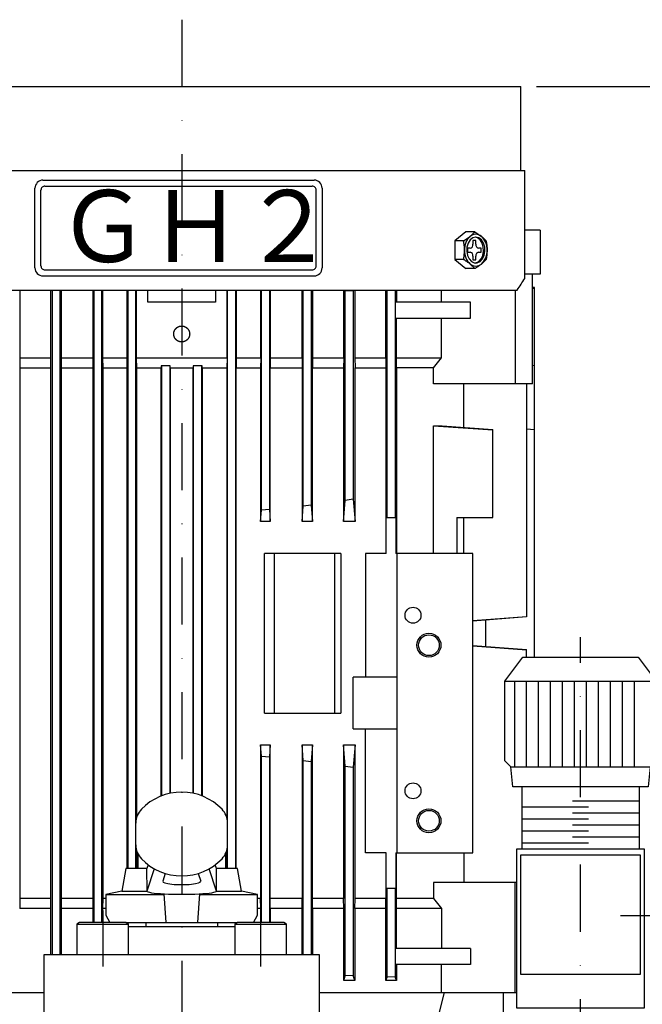
# Model space of a CAD drawing. Extents: x 42 to 1699, y 11 to 1152.
# Drawn here: x 299 to 456, y 503 to 750 of the extents above; entities that cross this region are included whole.
import ezdxf

# ---------------------------------------------------------------- set-up
doc = ezdxf.new("R2010")
doc.units = 0
doc.header["$LTSCALE"] = 33.6
doc.linetypes.add('DASHDOT', pattern=[1, 0.5, -0.25, 0, -0.25])
doc.layers.get('0').update_dxf_attribs({"linetype": 'CONTINUOUS'})
for name, color, linetype in [('LEVEL003', 7, 'CONTINUOUS'), ('LEVEL013', 7, 'CONTINUOUS'), ('LEVEL014', 7, 'CONTINUOUS'), ('LEVEL018', 7, 'CONTINUOUS'), ('LEVEL021', 7, 'CONTINUOUS')]:
    doc.layers.add(name, color=color, linetype=linetype)
doc.styles.add('GMM001', font='txt.shx', dxfattribs={"bigfont": 'bigfont.shx'})
doc.styles.get("Standard").update_dxf_attribs({"font": 'TXT', "bigfont": 'BIGFONT'})
doc.dimstyles.new('GMM012', dxfattribs={"dimtxt": 16, "dimasz": 12, "dimexe": 8, "dimexo": 4, "dimgap": 3.2, "dimtad": 1, "dimtxsty": 'GMM001', "dimblk1": 'OPEN', "dimblk2": 'OPEN', "dimsah": 1, "dimcen": 4, "dimdle": 15, "dimclrd": 3, "dimclre": 3, "dimclrt": 3, "dimazin": 3, "dimtfac": 0.625, "dimtdec": 0, "dimtmove": 0, "dimatfit": 3, "dimtolj": 1, "dimtzin": 0})

# ---------------------------------------------------------------- blocks, each defined once
blk = doc.blocks.new('_OPEN')
at = {"color": 0, "linetype": 'BYBLOCK'}
for p, q in [((-1, 0.167), (0, 0)), ((0, 0), (-1, -0.167)), ((0, 0), (-1, 0))]:
    blk.add_line(p, q, dxfattribs=at)
blk = doc.blocks.new('*D43')
at = {"layer": 'LEVEL003', "color": 3, "linetype": 'CONTINUOUS'}
for p, q in [((429, 733), (668, 733)), ((660, 733), (660, 163)), ((519, 163), (668, 163))]:
    blk.add_line(p, q, dxfattribs=at)
at = {"layer": 'LEVEL003', "color": 3, "linetype": 'CONTINUOUS', "xscale": 12, "yscale": 12, "zscale": 12}
for p, rotation in [((660, 733), 90), ((660, 163), 270)]:
    blk.add_blockref('_OPEN', p, dxfattribs=dict(at, rotation=rotation))
at = {"layer": 'LEVEL003', "color": 3, "insert": (656.8, 448), "char_height": 16, "attachment_point": 8, "rotation": 90, "style": 'GMM001'}
blk.add_mtext('\\A1;約580', dxfattribs=at)

msp = doc.modelspace()

# ---------------------------------------------------------------- linework, layer by layer
at = {"layer": 'LEVEL013', "color": 3, "linetype": 'CONTINUOUS'}
for p, q in [((328.5, 542.946), (328.5, 548.415)), ((351.5, 542.946), (351.5, 548.415)), ((329, 540.766), (329, 537)), ((351, 540.766), (351, 537)), ((331.309, 531.373), (331.284, 537)), ((333.129, 536.973), (331.284, 531.373)), ((335.896, 535.785), (335.257, 533.844)), ((344.127, 535.793), (344.76, 533.844)), ((348.716, 531.373), (346.894, 536.986)), ((348.691, 531.373), (348.716, 537)), ((325, 531.373), (331.324, 531.373)), ((335.487, 530.687), (336, 523.5)), ((344.456, 530.684), (344, 523.5)), ((348.716, 531.373), (355, 531.373)), ((321, 530.5), (335.5, 530.5)), ((344.456, 530.5), (359, 530.5)), ((326.008, 523.5), (353.992, 523.5)), ((331, 523.5), (331, 522.5)), ((349, 523.5), (349, 522.5)), ((313.701, 523.1), (326.701, 523.1)), ((326.701, 522.5), (353.299, 522.5)), ((353.299, 523.1), (366.299, 523.1))]:
    msp.add_line(p, q, dxfattribs=at)
at = {"layer": 'LEVEL013', "color": 1, "linetype": 'DASHDOT'}
for p, q in [((320.201, 526.5), (320.201, 512.5)), ((359.799, 526.5), (359.799, 512.5))]:
    msp.add_line(p, q, dxfattribs=at)
at = {"layer": 'LEVEL013', "color": 3, "linetype": 'CONTINUOUS'}
for points in [[(331.603, 537.968), (331.284, 537), (326, 537), (325, 531.373), (321, 530.5), (321, 525.3), (322, 523.5)], [(358, 523.5), (359, 525.3), (359, 530.5), (355, 531.373), (354, 537), (348.716, 537), (348.401, 537.971)], [(326.701, 515.5), (326.701, 523.1), (326.008, 523.5), (314.394, 523.5), (313.701, 523.1), (313.701, 515.5)], [(366.299, 515.5), (366.299, 523.1), (365.606, 523.5), (353.992, 523.5), (353.299, 523.1), (353.299, 515.5)], [(305.5, 498), (305.5, 515.5), (374.5, 515.5), (374.5, 498)]]:
    msp.add_lwpolyline(points, dxfattribs=at)
for centre, radius, start, end in [((340, 542.19), 14, 43.7619, 136.2381), ((333.5, 548.415), 5, 136.23781, 179.99976), ((346.5, 548.415), 5, 0.00024, 43.76219), ((333.5, 542.946), 5, 180.00024, 223.76219), ((346.5, 542.946), 5, 316.23781, 0), ((340, 549.171), 14, 223.7619, 316.2381)]:
    msp.add_arc(centre, radius, start, end, dxfattribs=at)
for centre, major_axis, ratio, start_param, end_param in [((340, 533.8), (-4.75, 0), 0.1684211, -0.0553987, -3.0869486), ((340, 531.373), (-8.7, 0), 0.091954, 0.0000381, -3.1415545)]:
    msp.add_ellipse(centre, major_axis=major_axis, ratio=ratio, start_param=start_param, end_param=end_param, dxfattribs=at)
at = {"layer": 'LEVEL014', "color": 3, "linetype": 'CONTINUOUS'}
for p, q in [((255, 733), (425, 733)), ((239.2, 712), (426, 712)), ((426, 684.92), (426, 712)), ((305.217, 709.558), (373.217, 709.558)), ((303.217, 687.558), (303.217, 707.558)), ((304.717, 688.058), (304.717, 707.058)), ((305.717, 708.058), (372.717, 708.058)), ((373.717, 688.058), (373.717, 707.058)), ((375.217, 707.558), (375.217, 687.558)), ((411.276, 696.619), (408.448, 694.309)), ((413.499, 696.619), (411.276, 696.619)), ((413.499, 696.619), (415.165, 695.464)), ((429.881, 697), (426, 697)), ((429.881, 697), (429.881, 686)), ((410.67, 694.309), (408.448, 694.309)), ((408.448, 694.309), (408.448, 689.691)), ((410.67, 694.309), (412.337, 695.464)), ((411.827, 693.778), (411.523, 692.798)), ((412.34, 694.565), (411.827, 693.778)), ((413.005, 695.074), (412.34, 694.565)), ((413.751, 695.25), (413.005, 695.074)), ((413.751, 694.4), (413.044, 694.4)), ((413.044, 694.4), (413.044, 693.5)), ((414.144, 695.074), (413.574, 695.24)), ((414.497, 695.074), (413.751, 695.25)), ((413.751, 693.5), (413.751, 694.4)), ((414.809, 694.565), (414.144, 695.074)), ((415.163, 694.565), (414.497, 695.074)), ((415.322, 693.778), (414.809, 694.565)), ((415.675, 693.778), (415.163, 694.565)), ((415.625, 692.798), (415.322, 693.778)), ((415.979, 692.798), (415.675, 693.778)), ((411.523, 692.798), (411.461, 691.732)), ((411.461, 691.732), (411.647, 690.694)), ((412.337, 692.5), (411.701, 692.5)), ((411.701, 692.5), (411.701, 691.5)), ((411.701, 691.5), (412.337, 691.5)), ((415.095, 692.5), (414.458, 692.5)), ((414.458, 691.5), (415.095, 691.5)), ((415.095, 691.5), (415.095, 692.5)), ((415.502, 690.694), (415.688, 691.732)), ((415.688, 691.732), (415.625, 692.798)), ((415.856, 690.694), (416.041, 691.732)), ((416.041, 691.732), (415.979, 692.798)), ((410.67, 689.691), (408.448, 689.691)), ((408.448, 689.691), (411.276, 687.381)), ((411.647, 690.694), (412.06, 689.799)), ((412.06, 689.799), (412.657, 689.142)), ((413.499, 687.381), (412.337, 688.536)), ((412.657, 689.142), (413.373, 688.794)), ((413.044, 690.5), (413.044, 689.6)), ((413.044, 689.6), (413.751, 689.6)), ((413.373, 688.794), (414.129, 688.794)), ((413.574, 688.76), (413.776, 688.794)), ((413.751, 689.6), (413.751, 690.5)), ((413.776, 688.794), (414.491, 689.142)), ((414.129, 688.794), (414.845, 689.142)), ((414.491, 689.142), (415.088, 689.799)), ((414.845, 689.142), (415.442, 689.799)), ((415.088, 689.799), (415.502, 690.694)), ((416.327, 689.691), (415.165, 688.536)), ((415.442, 689.799), (415.856, 690.694)), ((305.717, 687.058), (372.717, 687.058)), ((413.499, 687.381), (411.276, 687.381)), ((305.217, 685.558), (373.217, 685.558)), ((429.881, 686), (426, 686)), ((428, 658.5), (428, 686)), ((239.2, 682), (424.145, 682)), ((299.377, 682), (299.377, 665)), ((307.222, 665), (307.222, 682)), ((307.5, 682), (307.5, 515.5)), ((309.5, 515.5), (309.5, 682)), ((309.751, 682), (309.751, 665)), ((317.818, 665), (317.818, 682)), ((318, 682), (318, 523.5)), ((320, 523.5), (320, 682)), ((320.167, 682), (320.167, 665)), ((326.366, 665), (326.366, 682)), ((326.5, 682), (326.5, 537)), ((328.5, 537), (328.5, 682)), ((328.625, 682), (328.625, 665)), ((331.5, 679), (331.5, 682)), ((348.5, 682), (348.5, 679)), ((351.375, 665), (351.375, 682)), ((351.5, 537), (351.5, 682)), ((353.5, 682), (353.5, 537)), ((353.634, 682), (353.634, 665)), ((359.833, 665), (359.833, 682)), ((360, 626.814), (360, 682)), ((362, 682), (362, 626.982)), ((362.182, 682), (362.182, 665)), ((370.249, 665), (370.249, 682)), ((370.5, 627.861), (370.5, 682)), ((372.5, 682), (372.5, 628.105)), ((372.778, 682), (372.778, 665)), ((380.623, 665), (380.623, 682)), ((381, 681.86), (383, 681.784)), ((381, 629.291), (381, 681.86)), ((383.074, 682), (383, 681.784)), ((383, 681.784), (383, 629.603)), ((383.419, 682), (383.419, 665)), ((391.217, 665), (391.217, 682)), ((391.5, 625), (391.5, 682)), ((393.5, 682), (393.5, 625)), ((393.837, 682), (393.837, 679)), ((405.168, 679), (405.168, 682)), ((423.618, 682), (423.618, 658.5)), ((428.5, 682.65), (428, 682.694)), ((428, 682.658), (428.5, 682.614)), ((428, 682.628), (428.5, 682.585)), ((428, 682.604), (428.5, 682.56)), ((428, 682.498), (428.5, 682.455)), ((428, 682.456), (428.5, 682.414)), ((428.5, 647.074), (428.5, 682.614)), ((348.5, 679), (331.5, 679)), ((393.65, 675), (393.65, 679)), ((412.386, 679), (393.65, 679)), ((412.386, 675), (412.386, 679)), ((393.65, 675), (412.386, 675)), ((393.837, 665), (393.837, 675)), ((405.168, 665), (405.168, 675)), ((299.377, 665), (299.421, 662.5)), ((299.377, 665), (307.222, 665)), ((307.179, 662.5), (307.222, 665)), ((309.751, 665), (309.793, 662.5)), ((309.751, 665), (317.818, 665)), ((317.777, 662.5), (317.818, 665)), ((320.167, 665), (320.207, 662.5)), ((320.167, 665), (326.366, 665)), ((326.326, 662.5), (326.366, 665)), ((328.625, 665), (328.664, 662.5)), ((328.625, 665), (351.375, 665)), ((351.375, 665), (351.336, 662.5)), ((353.634, 665), (353.674, 662.5)), ((353.634, 665), (359.833, 665)), ((359.833, 665), (359.793, 662.5)), ((362.182, 665), (362.223, 662.5)), ((362.182, 665), (370.249, 665)), ((370.249, 665), (370.207, 662.5)), ((372.778, 665), (372.821, 662.5)), ((372.778, 665), (380.623, 665)), ((380.623, 665), (380.579, 662.5)), ((383.419, 665), (383.466, 662.5)), ((383.419, 665), (391.217, 665)), ((391.217, 665), (391.169, 662.5)), ((393.889, 662.5), (393.837, 665)), ((393.837, 665), (405.168, 665)), ((403.137, 662.5), (405.168, 665)), ((299.421, 662.5), (299.421, 529.5)), ((299.421, 662.5), (307.179, 662.5)), ((307.179, 529.5), (307.179, 662.5)), ((309.793, 662.5), (309.793, 529.5)), ((309.793, 662.5), (317.777, 662.5)), ((317.777, 529.5), (317.777, 662.5)), ((320.207, 662.5), (320.207, 529.5)), ((320.207, 662.5), (326.326, 662.5)), ((326.326, 537), (326.326, 662.5)), ((328.664, 662.5), (334.852, 662.5)), ((328.664, 662.5), (328.664, 549.687)), ((334.86, 663), (334.852, 662.5)), ((334.852, 555.21), (334.852, 662.5)), ((337.137, 663), (334.86, 663)), ((335, 555.267), (335, 663)), ((337, 663), (337, 555.865)), ((337.145, 662.5), (337.137, 663)), ((337.145, 662.5), (342.855, 662.5)), ((337.145, 662.5), (337.145, 555.896)), ((342.863, 663), (342.855, 662.5)), ((342.855, 555.896), (342.855, 662.5)), ((345.14, 663), (342.863, 663)), ((343, 555.865), (343, 663)), ((345, 663), (345, 555.267)), ((345.148, 662.5), (345.14, 663)), ((345.148, 662.5), (351.336, 662.5)), ((345.148, 662.5), (345.148, 555.21)), ((351.336, 662.5), (351.336, 549.687)), ((353.674, 662.5), (359.793, 662.5)), ((353.674, 537), (353.674, 662.5)), ((359.793, 662.5), (359.793, 624)), ((362.223, 624), (362.223, 662.5)), ((362.223, 662.5), (370.207, 662.5)), ((370.207, 662.5), (370.207, 624)), ((372.821, 624), (372.821, 662.5)), ((372.821, 662.5), (380.579, 662.5)), ((380.579, 662.5), (380.579, 624)), ((383.466, 624), (383.466, 662.5)), ((383.466, 662.5), (391.169, 662.5)), ((391.169, 662.5), (391.169, 616)), ((393.889, 662.5), (393.889, 616)), ((403.137, 662.5), (393.889, 662.5)), ((403.137, 658.5), (403.137, 662.5)), ((428, 663.131), (428.5, 663.175)), ((428, 658.5), (403.137, 658.5)), ((410.741, 647.61), (410.741, 658.5)), ((426.5, 658.5), (426.5, 600.113)), ((403.126, 648), (405.351, 648)), ((403.126, 616), (403.126, 648)), ((403.126, 648), (418, 646.986)), ((405.351, 648), (418, 647.084)), ((418, 625), (418, 647.084)), ((426.5, 647.238), (428.5, 647.072)), ((428.5, 647.013), (426.5, 647.174)), ((428.5, 590), (428.5, 647.072)), ((380.579, 624), (381, 629.291)), ((383, 629.603), (381, 629.291)), ((383, 629.603), (383.466, 624)), ((359.793, 624), (360, 626.814)), ((362, 626.982), (360, 626.814)), ((362, 626.982), (362.223, 624)), ((370.207, 624), (370.5, 627.861)), ((372.5, 628.105), (370.5, 627.861)), ((372.5, 628.105), (372.821, 624)), ((391.264, 616), (391.264, 625)), ((391.264, 625), (393.736, 625)), ((393.736, 625), (393.736, 616)), ((409, 625), (418, 625)), ((409, 625), (409, 616)), ((410.741, 616), (410.741, 625)), ((362.223, 624), (359.793, 624)), ((372.821, 624), (370.207, 624)), ((383.466, 624), (380.579, 624)), ((360.738, 576), (360.738, 616)), ((379.896, 616), (360.738, 616)), ((363.264, 576), (363.264, 616)), ((378.299, 616), (378.299, 576)), ((379.896, 616), (379.896, 576)), ((386.13, 616), (386.13, 585)), ((391.264, 616), (386.13, 616)), ((413, 616), (393.736, 616)), ((394, 541), (394, 616)), ((413, 541), (413, 616)), ((413, 599.171), (426.5, 600.19)), ((426.5, 600.113), (413, 599.049)), ((416.235, 592.696), (416.235, 599.304)), ((413, 592.951), (426.5, 591.887)), ((413, 592.829), (426.5, 591.81)), ((426.5, 590), (426.5, 591.887)), ((382.988, 572), (382.988, 585)), ((394, 585), (382.988, 585)), ((360.738, 576), (379.896, 576)), ((382.988, 572), (394, 572)), ((386.13, 541), (386.13, 572)), ((359.793, 568), (362.223, 568)), ((360, 565.186), (359.793, 568)), ((359.793, 568), (359.793, 529.5)), ((362.223, 568), (362, 565.018)), ((362.223, 529.5), (362.223, 568)), ((370.207, 568), (370.207, 529.5)), ((370.5, 564.139), (370.207, 568)), ((370.207, 568), (372.821, 568)), ((372.821, 568), (372.5, 563.895)), ((372.821, 529.5), (372.821, 568)), ((380.579, 568), (380.579, 529.5)), ((381, 562.709), (380.579, 568)), ((380.579, 568), (383.466, 568)), ((383.466, 568), (383, 562.397)), ((383.466, 529.5), (383.466, 568)), ((360, 565.186), (362, 565.018)), ((360, 523.5), (360, 565.186)), ((362, 565.018), (362, 523.5)), ((370.5, 564.139), (372.5, 563.895)), ((370.5, 515.5), (370.5, 564.139)), ((372.5, 563.895), (372.5, 515.5)), ((381, 562.709), (383, 562.397)), ((381, 510.141), (381, 562.709)), ((383, 562.397), (383, 510.216)), ((328.664, 541.674), (328.664, 537)), ((351.336, 541.674), (351.336, 537)), ((391.264, 541), (386.13, 541)), ((391.169, 541), (391.169, 529.5)), ((391.264, 532), (391.264, 541)), ((393.736, 541), (393.736, 532)), ((393.736, 541), (413, 541)), ((393.889, 529.5), (393.889, 541)), ((410.741, 541), (410.741, 533.5)), ((403.137, 533.5), (403.137, 529.5)), ((424, 533.5), (403.137, 533.5)), ((423.618, 506), (423.618, 533.5)), ((393.736, 532), (391.264, 532)), ((391.5, 509.785), (391.5, 532)), ((393.5, 532), (393.5, 509.882)), ((299.421, 529.5), (299.377, 527)), ((307.179, 529.5), (299.421, 529.5)), ((307.222, 527), (307.179, 529.5)), ((309.793, 529.5), (309.751, 527)), ((317.777, 529.5), (309.793, 529.5)), ((317.818, 527), (317.777, 529.5)), ((320.207, 529.5), (320.167, 527)), ((321, 529.5), (320.207, 529.5)), ((359.793, 529.5), (359, 529.5)), ((359.833, 527), (359.793, 529.5)), ((362.182, 527), (362.223, 529.5)), ((370.207, 529.5), (362.223, 529.5)), ((370.249, 527), (370.207, 529.5)), ((372.778, 527), (372.821, 529.5)), ((380.579, 529.5), (372.821, 529.5)), ((380.623, 527), (380.579, 529.5)), ((383.419, 527), (383.466, 529.5)), ((391.169, 529.5), (383.466, 529.5)), ((391.217, 527), (391.169, 529.5)), ((393.837, 527), (393.889, 529.5)), ((403.137, 529.5), (393.889, 529.5)), ((403.137, 529.5), (405.168, 527)), ((307.222, 527), (299.377, 527)), ((307.222, 515.5), (307.222, 527)), ((317.818, 527), (309.751, 527)), ((309.751, 527), (309.751, 515.5)), ((317.818, 523.5), (317.818, 527)), ((320.167, 527), (320.167, 523.5)), ((321, 527), (320.167, 527)), ((359.833, 527), (359, 527)), ((359.833, 523.5), (359.833, 527)), ((370.249, 527), (362.182, 527)), ((362.182, 527), (362.182, 523.5)), ((370.249, 515.5), (370.249, 527)), ((380.623, 527), (372.778, 527)), ((372.778, 527), (372.778, 515.5)), ((380.623, 509), (380.623, 527)), ((383.419, 527), (383.419, 509)), ((391.217, 527), (383.419, 527)), ((391.217, 509), (391.217, 527)), ((393.837, 517), (393.837, 527)), ((405.168, 527), (393.837, 527)), ((405.168, 527), (405.168, 517)), ((393.65, 513), (393.65, 517)), ((412.386, 517), (393.65, 517)), ((412.386, 517), (412.386, 513)), ((412.386, 513), (393.65, 513)), ((393.837, 513), (393.837, 509)), ((405.168, 506), (405.168, 513)), ((380.623, 509), (381, 510.141)), ((383.419, 509), (380.623, 509)), ((383, 510.216), (381, 510.141)), ((383.419, 509), (383, 510.216)), ((391.217, 509), (391.5, 509.785)), ((393.837, 509), (391.217, 509)), ((393.5, 509.882), (391.5, 509.785)), ((393.837, 509), (393.5, 509.882)), ((251, 506), (305.5, 506)), ((374.5, 506), (424, 506)), ((404.1, 498.7), (405.935, 506)), ((420.577, 506), (420.577, 497))]:
    msp.add_line(p, q, dxfattribs=at)
for points in [[(425, 712), (425, 712.019), (425, 712.037), (425, 712.056), (425, 712.074), (425, 712.093), (425, 712.111), (425, 712.13), (425, 712.149), (425, 712.167), (425, 712.186), (425, 712.204), (425, 712.223), (425, 712.241), (425, 712.26), (425, 712.278), (425, 712.297), (425, 712.626), (425, 712.954), (425, 713.281), (425, 713.607), (425, 713.931), (425, 714.254), (425, 714.575), (425, 714.895), (425, 715.214), (425, 715.531), (425, 715.846), (425, 716.161), (425, 716.473), (425, 716.784), (425, 717.094), (425, 717.401), (425, 717.708), (425, 718.014), (425, 718.318), (425, 718.62), (425, 718.92), (425, 719.218), (425, 719.514), (425, 719.809), (425, 720.101), (425, 720.392), (425, 720.68), (425, 720.966), (425, 721.251), (425, 721.533), (425, 721.813), (425, 722.09), (425, 722.365), (425, 722.637), (425, 722.907), (425, 723.174), (425, 723.439), (425, 723.702), (425, 723.962), (425, 724.219), (425, 724.474), (425, 724.726), (425, 724.976), (425, 725.222), (425, 725.466), (425, 725.707), (425, 725.946), (425, 726.181), (425, 726.413), (425, 726.641), (425, 726.866), (425, 727.089), (425, 727.308), (425, 727.524), (425, 727.736), (425, 727.946), (425, 728.152), (425, 728.354), (425, 728.553), (425, 728.748), (425, 728.94), (425, 729.128), (425, 729.312), (425, 729.492), (425, 729.619), (425, 729.745), (425, 729.868), (425, 729.989), (425, 730.108), (425, 730.225), (425, 730.34), (425, 730.453), (425, 730.563), (425, 730.672), (425, 730.778), (425, 730.882), (425, 730.983), (425, 731.082), (425, 731.179), (425, 731.274), (425, 731.366), (425, 731.457), (425, 731.544), (425, 731.63), (425, 731.712), (425, 731.793), (425, 731.871), (425, 731.947), (425, 732.02), (425, 732.091), (425, 732.159), (425, 732.225), (425, 732.288), (425, 732.349), (425, 732.407), (425, 732.463), (425, 732.516), (425, 732.566), (425, 732.614), (425, 732.66), (425, 732.702), (425, 732.742), (425, 732.779), (425, 732.814), (425, 732.845), (425, 732.874), (425, 732.899), (425, 732.922), (425, 732.942), (425, 732.958), (425, 732.972), (425, 732.982), (425, 732.984), (425, 732.986), (425, 732.987), (425, 732.989), (425, 732.99), (425, 732.991), (425, 732.993), (425, 732.994), (425, 732.995), (425, 732.996), (425, 732.996), (425, 732.997), (425, 732.998), (425, 732.999), (425, 732.999), (425, 733)], [(412.337, 695.464), (412.34, 695.467), (412.343, 695.469), (412.346, 695.472), (412.349, 695.474), (412.353, 695.477), (412.356, 695.48), (412.359, 695.482), (412.362, 695.485), (412.365, 695.487), (412.368, 695.49), (412.371, 695.492), (412.374, 695.495), (412.378, 695.497), (412.381, 695.5), (412.384, 695.503), (412.387, 695.505), (412.39, 695.508), (412.393, 695.51), (412.396, 695.513), (412.399, 695.515), (412.402, 695.518), (412.405, 695.521), (412.409, 695.523), (412.412, 695.526), (412.415, 695.528), (412.418, 695.531), (412.421, 695.533), (412.424, 695.536), (412.427, 695.538), (412.43, 695.541), (412.433, 695.544), (412.436, 695.546), (412.516, 695.614), (412.593, 695.682), (412.668, 695.749), (412.74, 695.817), (412.81, 695.884), (412.879, 695.951), (412.946, 696.018), (413.011, 696.085), (413.075, 696.152), (413.138, 696.219), (413.199, 696.286), (413.26, 696.352), (413.321, 696.419), (413.38, 696.486), (413.439, 696.552), (413.499, 696.619)], [(410.923, 692), (410.923, 692.016), (410.922, 692.032), (410.922, 692.048), (410.922, 692.064), (410.922, 692.079), (410.921, 692.095), (410.921, 692.111), (410.921, 692.127), (410.921, 692.143), (410.92, 692.159), (410.92, 692.175), (410.92, 692.191), (410.919, 692.207), (410.919, 692.222), (410.919, 692.238), (410.918, 692.254), (410.918, 692.27), (410.918, 692.286), (410.917, 692.302), (410.917, 692.318), (410.916, 692.333), (410.916, 692.349), (410.915, 692.365), (410.915, 692.381), (410.914, 692.397), (410.914, 692.413), (410.913, 692.428), (410.913, 692.444), (410.912, 692.46), (410.911, 692.476), (410.91, 692.492), (410.91, 692.508), (410.903, 692.622), (410.895, 692.735), (410.886, 692.849), (410.875, 692.962), (410.862, 693.075), (410.849, 693.188), (410.834, 693.3), (410.818, 693.413), (410.802, 693.525), (410.784, 693.638), (410.766, 693.75), (410.748, 693.862), (410.729, 693.974), (410.709, 694.086), (410.69, 694.198), (410.67, 694.309)], [(415.165, 695.464), (415.169, 695.462), (415.172, 695.459), (415.175, 695.456), (415.178, 695.454), (415.181, 695.451), (415.184, 695.449), (415.187, 695.446), (415.19, 695.444), (415.194, 695.441), (415.197, 695.438), (415.2, 695.436), (415.203, 695.433), (415.206, 695.431), (415.209, 695.428), (415.212, 695.426), (415.215, 695.423), (415.218, 695.42), (415.221, 695.418), (415.225, 695.415), (415.228, 695.413), (415.231, 695.41), (415.234, 695.408), (415.237, 695.405), (415.24, 695.403), (415.243, 695.4), (415.246, 695.397), (415.249, 695.395), (415.252, 695.392), (415.255, 695.39), (415.258, 695.387), (415.262, 695.385), (415.265, 695.382), (415.344, 695.314), (415.421, 695.247), (415.496, 695.179), (415.568, 695.112), (415.639, 695.044), (415.707, 694.977), (415.774, 694.91), (415.84, 694.843), (415.903, 694.776), (415.966, 694.709), (416.028, 694.643), (416.089, 694.576), (416.149, 694.509), (416.209, 694.443), (416.268, 694.376), (416.327, 694.309)], [(416.327, 694.309), (416.337, 694.253), (416.347, 694.198), (416.356, 694.142), (416.366, 694.086), (416.376, 694.03), (416.386, 693.974), (416.395, 693.918), (416.405, 693.862), (416.414, 693.806), (416.423, 693.75), (416.432, 693.694), (416.441, 693.638), (416.45, 693.581), (416.458, 693.525), (416.467, 693.469), (416.475, 693.413), (416.483, 693.357), (416.491, 693.3), (416.498, 693.244), (416.505, 693.188), (416.512, 693.131), (416.519, 693.075), (416.525, 693.018), (416.531, 692.962), (416.537, 692.905), (416.542, 692.849), (416.547, 692.792), (416.552, 692.735), (416.556, 692.678), (416.56, 692.622), (416.564, 692.565), (416.567, 692.508), (416.568, 692.476), (416.569, 692.444), (416.571, 692.413), (416.572, 692.381), (416.573, 692.349), (416.574, 692.318), (416.575, 692.286), (416.575, 692.254), (416.576, 692.222), (416.577, 692.191), (416.577, 692.159), (416.578, 692.127), (416.578, 692.095), (416.579, 692.064), (416.579, 692.032), (416.58, 692)], [(410.67, 689.691), (410.673, 689.704), (410.676, 689.718), (410.678, 689.731), (410.681, 689.745), (410.684, 689.758), (410.686, 689.772), (410.689, 689.785), (410.692, 689.799), (410.694, 689.812), (410.697, 689.826), (410.7, 689.839), (410.702, 689.853), (410.705, 689.867), (410.707, 689.88), (410.71, 689.894), (410.713, 689.907), (410.715, 689.921), (410.718, 689.934), (410.72, 689.948), (410.723, 689.961), (410.726, 689.975), (410.728, 689.989), (410.731, 690.002), (410.733, 690.016), (410.735, 690.029), (410.738, 690.043), (410.74, 690.057), (410.743, 690.07), (410.745, 690.084), (410.748, 690.097), (410.75, 690.111), (410.752, 690.125), (410.771, 690.24), (410.788, 690.355), (410.804, 690.471), (410.818, 690.587), (410.831, 690.704), (410.843, 690.82), (410.854, 690.938), (410.864, 691.055), (410.873, 691.173), (410.882, 691.29), (410.889, 691.408), (410.897, 691.527), (410.904, 691.645), (410.91, 691.763), (410.917, 691.882), (410.923, 692)], [(416.58, 692), (416.577, 691.941), (416.573, 691.882), (416.57, 691.822), (416.567, 691.763), (416.564, 691.704), (416.56, 691.645), (416.557, 691.586), (416.554, 691.527), (416.55, 691.467), (416.546, 691.408), (416.542, 691.349), (416.538, 691.29), (416.534, 691.231), (416.53, 691.173), (416.526, 691.114), (416.521, 691.055), (416.516, 690.996), (416.511, 690.938), (416.506, 690.879), (416.5, 690.82), (416.494, 690.762), (416.488, 690.704), (416.482, 690.645), (416.475, 690.587), (416.468, 690.529), (416.461, 690.471), (416.453, 690.413), (416.445, 690.355), (416.437, 690.297), (416.428, 690.24), (416.419, 690.182), (416.409, 690.125), (416.404, 690.097), (416.4, 690.07), (416.395, 690.043), (416.39, 690.016), (416.385, 689.989), (416.38, 689.961), (416.375, 689.934), (416.37, 689.907), (416.364, 689.88), (416.359, 689.853), (416.354, 689.826), (416.348, 689.799), (416.343, 689.772), (416.338, 689.745), (416.332, 689.718), (416.327, 689.691)], [(412.337, 688.536), (412.334, 688.538), (412.331, 688.541), (412.328, 688.544), (412.324, 688.546), (412.321, 688.549), (412.318, 688.551), (412.315, 688.554), (412.312, 688.556), (412.309, 688.559), (412.305, 688.562), (412.302, 688.564), (412.299, 688.567), (412.296, 688.569), (412.293, 688.572), (412.289, 688.574), (412.286, 688.577), (412.283, 688.58), (412.28, 688.582), (412.277, 688.585), (412.274, 688.587), (412.27, 688.59), (412.267, 688.592), (412.264, 688.595), (412.261, 688.597), (412.258, 688.6), (412.254, 688.603), (412.251, 688.605), (412.248, 688.608), (412.245, 688.61), (412.242, 688.613), (412.238, 688.615), (412.235, 688.618), (412.149, 688.686), (412.06, 688.753), (411.969, 688.821), (411.877, 688.888), (411.782, 688.956), (411.686, 689.023), (411.589, 689.09), (411.49, 689.157), (411.39, 689.224), (411.289, 689.291), (411.187, 689.357), (411.085, 689.424), (410.982, 689.491), (410.878, 689.557), (410.774, 689.624), (410.67, 689.691)], [(415.165, 688.536), (415.162, 688.533), (415.159, 688.531), (415.156, 688.528), (415.153, 688.526), (415.15, 688.523), (415.146, 688.521), (415.143, 688.518), (415.14, 688.515), (415.137, 688.513), (415.134, 688.51), (415.131, 688.508), (415.127, 688.505), (415.124, 688.503), (415.121, 688.5), (415.118, 688.497), (415.115, 688.495), (415.112, 688.492), (415.108, 688.49), (415.105, 688.487), (415.102, 688.485), (415.099, 688.482), (415.096, 688.479), (415.092, 688.477), (415.089, 688.474), (415.086, 688.472), (415.083, 688.469), (415.08, 688.467), (415.076, 688.464), (415.073, 688.462), (415.07, 688.459), (415.067, 688.456), (415.064, 688.454), (414.977, 688.386), (414.888, 688.318), (414.798, 688.251), (414.705, 688.183), (414.611, 688.116), (414.515, 688.049), (414.417, 687.982), (414.319, 687.915), (414.219, 687.848), (414.118, 687.781), (414.016, 687.715), (413.913, 687.648), (413.81, 687.581), (413.707, 687.514), (413.603, 687.448), (413.499, 687.381)], [(338, 671), (338.004, 671.042), (338.008, 671.084), (338.013, 671.126), (338.017, 671.168), (338.022, 671.21), (338.027, 671.252), (338.033, 671.294), (338.039, 671.336), (338.046, 671.377), (338.053, 671.419), (338.061, 671.46), (338.069, 671.501), (338.079, 671.541), (338.089, 671.582), (338.1, 671.622), (338.113, 671.662), (338.126, 671.702), (338.141, 671.741), (338.156, 671.78), (338.172, 671.818), (338.19, 671.857), (338.208, 671.895), (338.228, 671.932), (338.248, 671.969), (338.269, 672.006), (338.291, 672.042), (338.313, 672.078), (338.337, 672.113), (338.361, 672.148), (338.386, 672.182), (338.412, 672.216), (338.438, 672.249), (338.465, 672.282), (338.493, 672.314), (338.521, 672.345), (338.55, 672.376), (338.579, 672.407), (338.609, 672.436), (338.64, 672.465), (338.671, 672.494), (338.702, 672.521), (338.735, 672.548), (338.768, 672.575), (338.801, 672.6), (338.835, 672.625), (338.869, 672.65), (338.904, 672.673), (338.94, 672.696), (338.976, 672.718), (339.012, 672.739), (339.049, 672.759), (339.086, 672.779), (339.124, 672.798), (339.162, 672.816), (339.2, 672.833), (339.239, 672.85), (339.278, 672.865), (339.318, 672.88), (339.358, 672.894), (339.398, 672.907), (339.438, 672.919), (339.479, 672.931), (339.52, 672.941), (339.561, 672.951), (339.602, 672.96), (339.643, 672.968), (339.685, 672.975), (339.727, 672.981), (339.769, 672.987), (339.81, 672.991), (339.853, 672.994), (339.895, 672.997), (339.937, 672.999), (339.979, 673), (340.021, 673), (340.063, 672.999), (340.105, 672.997), (340.147, 672.995), (340.189, 672.991), (340.231, 672.987), (340.273, 672.981), (340.315, 672.975), (340.356, 672.968), (340.398, 672.96), (340.439, 672.951), (340.48, 672.941), (340.521, 672.931), (340.561, 672.92), (340.602, 672.907), (340.642, 672.894), (340.682, 672.88), (340.721, 672.865), (340.76, 672.85), (340.799, 672.833), (340.838, 672.816), (340.876, 672.798), (340.913, 672.779), (340.951, 672.76), (340.988, 672.739), (341.024, 672.718), (341.06, 672.696), (341.095, 672.673), (341.13, 672.65), (341.165, 672.626), (341.199, 672.601), (341.233, 672.575), (341.265, 672.549), (341.298, 672.522), (341.33, 672.494), (341.361, 672.466), (341.391, 672.437), (341.421, 672.407), (341.451, 672.377), (341.479, 672.346), (341.507, 672.314), (341.535, 672.282), (341.562, 672.25), (341.588, 672.216), (341.613, 672.183), (341.637, 672.148), (341.661, 672.114), (341.684, 672.078), (341.707, 672.043), (341.728, 672.006), (341.749, 671.97), (341.769, 671.933), (341.789, 671.895), (341.807, 671.857), (341.825, 671.819), (341.842, 671.78), (341.858, 671.741), (341.873, 671.702), (341.887, 671.662), (341.901, 671.622), (341.913, 671.582), (341.925, 671.541), (341.936, 671.501), (341.946, 671.46), (341.956, 671.418), (341.964, 671.377), (341.972, 671.336), (341.978, 671.294), (341.984, 671.252), (341.989, 671.211), (341.99, 671.198), (341.991, 671.184), (341.993, 671.171), (341.994, 671.158), (341.995, 671.145), (341.996, 671.132), (341.997, 671.119), (341.997, 671.106), (341.998, 671.092), (341.998, 671.079), (341.999, 671.066), (341.999, 671.053), (342, 671.04), (342, 671.026), (342, 671.013), (342, 671), (342, 670.958), (341.998, 670.916), (341.996, 670.874), (341.993, 670.832), (341.989, 670.79), (341.984, 670.748), (341.978, 670.706), (341.971, 670.665), (341.964, 670.623), (341.956, 670.582), (341.946, 670.541), (341.936, 670.5), (341.925, 670.459), (341.913, 670.418), (341.901, 670.378), (341.887, 670.338), (341.873, 670.298), (341.858, 670.259), (341.842, 670.22), (341.825, 670.181), (341.807, 670.143), (341.789, 670.105), (341.769, 670.068), (341.749, 670.031), (341.729, 669.994), (341.707, 669.958), (341.685, 669.922), (341.662, 669.887), (341.638, 669.852), (341.613, 669.818), (341.588, 669.784), (341.562, 669.751), (341.535, 669.718), (341.508, 669.686), (341.48, 669.655), (341.451, 669.624), (341.422, 669.593), (341.392, 669.564), (341.361, 669.535)], [(341.361, 669.535), (341.33, 669.506), (341.298, 669.479), (341.266, 669.452), (341.233, 669.425), (341.199, 669.4), (341.165, 669.375), (341.131, 669.35), (341.096, 669.327), (341.06, 669.304), (341.024, 669.282), (340.988, 669.261), (340.951, 669.241), (340.914, 669.221), (340.876, 669.202), (340.838, 669.184), (340.799, 669.167), (340.761, 669.15), (340.721, 669.135), (340.682, 669.12), (340.642, 669.106), (340.602, 669.093), (340.562, 669.081), (340.521, 669.069), (340.48, 669.059), (340.439, 669.049), (340.398, 669.04), (340.357, 669.032), (340.315, 669.025), (340.273, 669.019), (340.232, 669.014), (340.19, 669.009), (340.148, 669.006), (340.105, 669.003), (340.063, 669.001), (340.021, 669), (339.979, 669), (339.937, 669.001), (339.895, 669.003), (339.853, 669.005), (339.811, 669.009), (339.769, 669.013), (339.727, 669.019), (339.685, 669.025), (339.644, 669.032), (339.602, 669.04), (339.561, 669.049), (339.52, 669.059), (339.479, 669.069), (339.439, 669.08), (339.398, 669.093), (339.358, 669.106), (339.318, 669.12), (339.279, 669.135), (339.24, 669.15), (339.201, 669.167), (339.162, 669.184), (339.124, 669.202), (339.087, 669.221), (339.049, 669.24), (339.012, 669.261), (338.976, 669.282), (338.94, 669.304), (338.904, 669.327), (338.869, 669.35), (338.835, 669.374), (338.801, 669.399), (338.767, 669.425), (338.734, 669.451), (338.702, 669.478), (338.67, 669.506), (338.639, 669.534), (338.609, 669.563), (338.579, 669.593), (338.549, 669.623), (338.521, 669.654), (338.493, 669.686), (338.465, 669.718), (338.439, 669.75), (338.413, 669.784), (338.388, 669.817), (338.363, 669.852), (338.339, 669.886), (338.316, 669.922), (338.294, 669.957), (338.272, 669.994), (338.251, 670.03), (338.231, 670.067), (338.212, 670.105), (338.193, 670.143), (338.175, 670.181), (338.158, 670.22), (338.142, 670.259), (338.127, 670.298), (338.112, 670.338), (338.098, 670.378), (338.085, 670.418), (338.073, 670.459), (338.062, 670.499), (338.052, 670.54), (338.043, 670.582), (338.035, 670.623), (338.027, 670.664), (338.021, 670.706), (338.016, 670.748), (338.011, 670.789), (338.01, 670.802), (338.009, 670.816), (338.008, 670.829), (338.007, 670.842), (338.006, 670.855), (338.005, 670.868), (338.005, 670.881), (338.004, 670.895), (338.003, 670.908), (338.003, 670.921), (338.002, 670.934), (338.002, 670.947), (338.001, 670.96), (338.001, 670.974), (338, 670.987), (338, 671)]]:
    msp.add_lwpolyline(points, dxfattribs=at)
for centre, radius in [((398, 600.5), 2), ((402, 593), 3), ((402, 593), 2.6), ((398, 556.5), 2), ((402, 549), 3), ((402, 549), 2.6)]:
    msp.add_circle(centre, radius, dxfattribs=at)
for centre, radius, start, end in [((305.217, 707.558), 2, 90.00088, 180.00131), ((373.217, 707.558), 2, 359.99869, 89.99912), ((305.717, 707.058), 1, 89.9965, 179.99912), ((372.717, 707.058), 1, 0.00088, 90.0035), ((413.751, 693.843), 2.151, 48.89409, 131.10591), ((415.41, 692.189), 4.492, 133.17717, 182.40743), ((412.16, 693.375), 0.893, 281.42114, 8.04994), ((414.635, 693.375), 0.893, 171.95006, 258.57886), ((412.092, 692.189), 4.492, 357.59257, 46.82283), ((415.41, 691.811), 4.492, 177.59247, 226.82293), ((412.16, 690.625), 0.893, 351.95015, 78.57837), ((414.635, 690.625), 0.893, 101.42163, 188.04985), ((412.092, 691.811), 4.492, 313.17707, 2.40753), ((413.751, 690.157), 2.151, 228.89364, 311.10636), ((305.217, 687.558), 2, 180.00088, 269.99912), ((305.717, 688.058), 1, 179.9965, 270.0035), ((372.717, 688.058), 1, 269.9965, 0.0035), ((373.217, 687.558), 2, 270.00088, 0), ((340, 737.5), 100.8, 326.59214, 328.55865)]:
    msp.add_arc(centre, radius, start, end, dxfattribs=at)
at = {"layer": 'LEVEL018', "color": 1, "linetype": 'DASHDOT'}
for p, q in [((440, 453.805), (440, 595)), ((450, 525.25), (510, 525.25))]:
    msp.add_line(p, q, dxfattribs=at)
at = {"layer": 'LEVEL018', "color": 3, "linetype": 'CONTINUOUS'}
for p, q in [((421, 584), (459, 584)), ((423.5, 562.5), (423.5, 584)), ((426.5, 562.5), (426.5, 584)), ((429.5, 562.5), (429.5, 584)), ((432.5, 562.5), (432.5, 584)), ((435.5, 562.5), (435.5, 584)), ((438.5, 562.5), (438.5, 584)), ((441.5, 562.5), (441.5, 584)), ((444.5, 562.5), (444.5, 584)), ((447.5, 562.5), (447.5, 584)), ((450.5, 562.5), (450.5, 584)), ((453.5, 562.5), (453.5, 584)), ((422.5, 562.5), (457.5, 562.5)), ((425.25, 557.5), (425.25, 542)), ((454.75, 557.5), (454.75, 542)), ((438, 554), (454.75, 554)), ((425.25, 552.5), (442, 552.5)), ((438, 551), (454.75, 551)), ((425.25, 549.5), (442, 549.5)), ((438, 548), (454.75, 548)), ((425.25, 546.5), (442, 546.5)), ((425.25, 543.5), (442, 543.5)), ((438, 545), (454.75, 545))]:
    msp.add_line(p, q, dxfattribs=at)
for points in [[(457, 557.5), (423, 557.5), (422.5, 562.5), (421, 564), (421, 584), (425.5, 590), (440, 590), (454.5, 590), (459, 584), (459, 564), (457.5, 562.5)], [(456, 502), (424, 502), (424, 542), (456, 542)], [(425, 510.5), (425, 540.5), (455, 540.5), (455, 510.5)]]:
    msp.add_lwpolyline(points, close=True, dxfattribs=at)
at = {"layer": 'LEVEL021', "color": 1, "linetype": 'DASHDOT'}
msp.add_line((340, 749.769), (340, 153), dxfattribs=at)

# ---------------------------------------------------------------- texts
at = {"layer": 'LEVEL014', "color": 3, "width": 0.944444}
msp.add_text('ＧＨ２', height=18, dxfattribs=at).set_placement((308.766, 689.058))

# ---------------------------------------------------------------- dimensions: what is measured, and where the dimension line sits
at = {"layer": 'LEVEL003', "color": 3, "linetype": 'CONTINUOUS'}
dim = msp.add_linear_dim(base=(660, 163), p1=(425, 732.999), p2=(515, 163), angle=270, text='\\A1;約580', dimstyle='GMM012', override={"dimpost": '約<>'}, dxfattribs=at)
dim.commit()
dim.dimension.update_dxf_attribs({"geometry": '*D43', "text_midpoint": (660, 448)})

doc.saveas('drawing.dxf')
